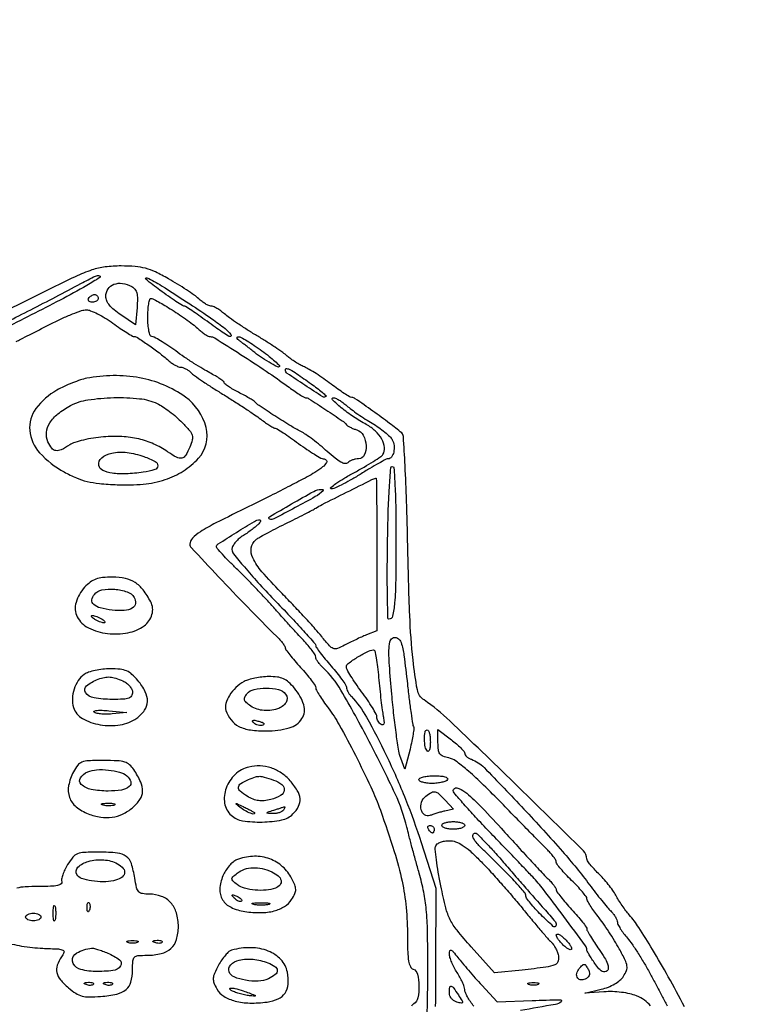
# Model space of a CAD drawing. Extents: x 178 to 2179, y 108 to 1470.
# Drawn here: x 1929 to 2122, y 793 to 1051 of the extents above; entities that cross this region are included whole.
import ezdxf

# ---------------------------------------------------------------- set-up
doc = ezdxf.new("R2010")
doc.units = 0
doc.header["$MEASUREMENT"] = 0
doc.layers.get('0').update_dxf_attribs({"linetype": 'CONTINUOUS'})

msp = doc.modelspace()

# ---------------------------------------------------------------- linework, layer by layer
for points in [[(1928.535639, 966.719255, -0.000005), (1929.696844, 967.312707, -0.000001), (1932.014356, 968.49707, -0.000001), (1934.749764, 969.894988, -0.000001), (1937.619614, 971.361599, -0.011086), (1940.501493, 972.754662, -0.013316), (1943.272963, 973.93122, -0.012037), (1945.642071, 974.798065, -0.081855), (1946.8673, 975, -0.095321), (1947.99345, 974.783339, -0.020884), (1949.801325, 973.971875, -0.021019), (1951.845864, 972.839785, -0.018818), (1953.867115, 971.5, 0.006078), (1955.782462, 970.158957, 0.008863), (1957.504909, 969.028125, 0.005061), (1958.973387, 968.121515, 0.136585), (1959.409922, 968, -0.146757), (1960.313986, 967.728803, -0.006147), (1963.127211, 965.824085, -0.011551), (1966.014303, 963.7166, -0.017779), (1968.40092, 961.75, 0.028052), (1969.248601, 961.080244, 0.028576), (1970.160866, 960.514063, 0.029811), (1971.006964, 960.117066, 0.095062), (1971.617133, 960, -0.085787), (1972.192902, 959.900481, -0.036858), (1972.908573, 959.584317, -0.035079), (1973.639231, 959.12643, -0.038885), (1974.272235, 958.584908, 0.041936), (1975.193434, 957.80651, 0.005503), (1977.30038, 956.344109, 0.006364), (1979.845637, 954.665556, 0.00529), (1982.593663, 952.943808, -0.004306), (1985.46473, 951.152828, -0.003984), (1988.380241, 949.266263, -0.003977), (1990.949016, 947.545426, -0.013286), (1992.594391, 946.3589, 0.010082), (1993.830531, 945.455389, 0.013651), (1994.984933, 944.692927, 0.010595), (1995.967603, 944.110253, 0.129219), (1996.387091, 944, -0.141211), (1996.844129, 943.868296, -0.004574), (1998.47081, 942.825, -0.008464), (2000.374603, 941.532702, -0.005743), (2002.5, 940, 0.008544), (2004.65007, 938.467735, 0.011871), (2006.630355, 937.175, 0.00845), (2008.312835, 936.171719, 0.130942), (2008.9573, 936, -0.206865), (2009.72964, 935.666174, -0.340103), (2009.796645, 934.992834, -0.089506), (2008.779168, 933.867296, -0.022193), (2006.737621, 932.431699, -0.020183), (2004.728534, 931.259596, -0.002632), (2000.338551, 928.960158, -0.003061), (1995.097614, 926.290599, -0.002556), (1989.5, 923.518109, 0.003537), (1980.855114, 919.215168, 0.024929), (1976.776429, 916.886565, 0.055223), (1974.678281, 915.193534, 0.193371), (1974.015313, 913.623237, 0.194887), (1974.35454, 912.742065, 0.000826), (1981.534257, 905.098028, 0.004284), (1989.102351, 897.203761, 0.004379), (1996.75, 889.498303, -0.016048), (1997.611601, 888.588691, -0.020725), (1998.339062, 887.697814, -0.018984), (1998.876269, 886.921534, -0.142807), (1999, 886.49716, 0.159573), (1999.15588, 886.021167, 0.007728), (2000.175, 884.676152, 0.011942), (2001.467472, 883.102963, 0.00827), (2003, 881.384174, -0.010809), (2004.532203, 879.648084, -0.014941), (2005.825, 878.021639, -0.011463), (2006.816127, 876.629785, -0.150079), (2007, 876.030996, 0.127298), (2007.15616, 875.42757, 0.011334), (2007.954688, 874.061997, 0.014209), (2009.005234, 872.459285, 0.010606), (2010.25, 870.751501, -0.036624), (2013.136104, 866.32555, -0.008187), (2017.367941, 858.358145, -0.008848), (2021.414231, 850.070318, -0.023768), (2023.902064, 844, -0.008678), (2027.541119, 833.166833, -0.023845), (2029.606131, 825.374163, -0.029999), (2030.6527, 818.513566, -0.022854), (2031, 810.919394, 0.008264), (2031.066625, 806.888876, 0.035129), (2031.315008, 804.492645, 0.064504), (2031.764751, 803.050734, 0.195748), (2032.5, 802.361626, -0.249551), (2033.62847, 801.062664, -0.052462), (2034.005079, 797.974126, -0.052278), (2033.727677, 794.828188, -0.214114), (2032.649636, 793.29969, 0.163786), (2032.078144, 792.636734, 0.026428)], [(2103.586233, 792.5, 0.006319), (2099.328955, 800.368198, 0.008106), (2095.204543, 807.491891, 0.008251), (2091.574972, 813.313087, 0.035433), (2089.120596, 816.576313, -0.017673), (2088.239348, 817.665276, -0.010148), (2087.251466, 819.035319, -0.01013), (2086.313465, 820.454086, -0.016619), (2085.584751, 821.69589, 0.029633), (2084.786886, 822.977928, 0.01409), (2083.619052, 824.533063, 0.013911), (2082.30308, 826.095092, 0.019178), (2081.031089, 827.416667, -0.014097), (2079.870211, 828.598527, -0.01888), (2078.890383, 829.737347, -0.016279), (2078.156116, 830.723164, -0.153086), (2078, 831.221111, 0.201171), (2077.108841, 833.346404, 0.000867), (2058.941684, 851.13888, 0.003059), (2042.090063, 867.385684, 0.040023), (2035.347461, 872.849383, -0.198727), (2033.593864, 875.540874, -0.019919), (2032.459909, 883.291344, -0.016626), (2031.614677, 894.978736, -0.004715), (2031.076625, 913.202668, 0.002776), (2030.775716, 924.936594, 0.005527), (2030.383212, 934.222255, 0.001848), (2029.947416, 941.860236, 0.204141), (2029.5, 942.755537, 0.015259), (2026.34182, 945.278743, 0.00635), (2021.934938, 948.497816, 0.002183), (2017.340513, 951.735101, 0.134917), (2016.407629, 952.066391, -0.117677), (2015.852533, 952.242548, -0.008086), (2014.444741, 953.120739, -0.011179), (2012.789839, 954.243878, -0.008151), (2011, 955.562432, 0.010331), (2009.09375, 956.953966, 0.009637), (2007.0875, 958.299104, 0.00966), (2005.259551, 959.424966, 0.03204), (2004, 960.062654, -0.024883), (2002.897484, 960.601167, -0.015061), (2001.646875, 961.341047, -0.015074), (2000.446594, 962.15254, -0.025525), (1999.5, 962.911274, 0.027835), (1998.352934, 963.822028, 0.00643), (1996.319736, 965.220632, 0.006621), (1993.932687, 966.772449, 0.00643), (1991.482081, 968.276083, -0.007013), (1989.003191, 969.801053, -0.006713), (1986.531305, 971.416878, -0.00667), (1984.388427, 972.900975, -0.023851), (1983.079071, 973.931422, 0.021908), (1982.080942, 974.723236, 0.024614), (1981.054312, 975.392355, 0.024934), (1980.134147, 975.869695, 0.107582), (1979.535552, 976, -0.106212), (1978.954105, 976.124922, -0.028603), (1978.112516, 976.563546, -0.027623), (1977.191325, 977.184176, -0.025485), (1976.317904, 977.918454, 0.033099), (1975.148925, 978.87123, 0.008491), (1973.136524, 980.250043, 0.00861), (1970.781245, 981.748077, 0.008649), (1968.379342, 983.161777, 0.017784), (1964.987838, 984.923611, 0.045195), (1962.386996, 985.882497, 0.046199), (1959.689902, 986.347026, 0.019302), (1956, 986.493323, 0.031133), (1951.823759, 986.237341, 0.050496), (1948.359692, 985.446797, 0.029073), (1943.992709, 983.6853, 0.004389), (1935.5, 979.579583, 0.002588), (1929.883271, 976.766874, 0.00303), (1924.584375, 974.038433, 0.002675)], [(2035.937283, 788.016234, 0.018438), (2036.255731, 793.728869, 0.004704), (2036.342953, 803, 0.00472), (2036.255581, 812.254293, 0.018325), (2035.937427, 817.977968, 0.026259), (2035.271126, 822.551094, 0.019674), (2034.078236, 827.5, -0.001726), (2033.14063, 830.85621, -0.001572), (2032.196192, 834.325, -0.001572), (2031.371389, 837.431301, -0.005094), (2030.851516, 839.5, 0.049912), (2027.799293, 848.246292, 0.012032), (2020.98489, 862.015398, 0.010716), (2013.592564, 875.385832, 0.07256), (2008.902775, 881.288955, -0.025365), (2008.174459, 882.046846, -0.02879), (2007.55894, 882.844503, -0.02984), (2007.122278, 883.572977, -0.120664), (2007, 884.072288, 0.144333), (2006.833467, 884.637176, 0.015284), (2006.045312, 885.779539, 0.017872), (2004.994696, 887.104987, 0.013441), (2003.75, 888.487846, -0.004001), (2002.188669, 890.157978, -0.001724), (2000.132812, 892.408207, -0.001706), (1997.960647, 894.818748, -0.002257), (1996, 897.029547, 0.006778), (1993.898823, 899.356089, 0.003776), (1991.279688, 902.135876, 0.003765), (1988.58693, 904.908799, 0.00609), (1986.25, 907.222275, -0.005753), (1984.237983, 909.211416, -0.008768), (1982.542187, 910.98822, -0.004135), (1981.151132, 912.523143, -0.184036), (1981, 912.919839, -0.25489), (1981.423864, 913.697282, -0.003387), (1986.213993, 916.738749, -0.005105), (1990.913827, 919.612069, -0.135451), (1992.319556, 920, -0.290887), (1992.504887, 919.882212, -0.206402), (1992.512843, 919.629004, -0.078801), (1992.273316, 919.222954, -0.029454), (1991.821429, 918.737035, -0.022934), (1991.127324, 918.132029, -0.008094), (1990.080357, 917.32804, -0.008015), (1988.899752, 916.480449, -0.009323), (1987.75, 915.713982, 0.041342), (1986.700469, 914.912854, 0.043713), (1985.818268, 913.963629, 0.047937), (1985.215424, 913.014036, 0.123232), (1985.035593, 912.226947, 0.165456), (1985.427699, 911.14791, 0.005845), (1988.281526, 907.677276, 0.01027), (1991.831682, 903.632838, 0.006946), (1996.035593, 899.16378, -0.003187), (2000.238515, 894.762546, -0.005039), (2003.779206, 890.930509, -0.001455), (2006.80214, 887.572359, -0.184555), (2007, 887.05457, 0.155271), (2007.152958, 886.573891, 0.007198), (2008.175, 885.173775, 0.011355), (2009.467459, 883.534548, 0.007854), (2011, 881.73734, -0.010386), (2012.532206, 879.921986, -0.01435), (2013.825, 878.226841, -0.010885), (2014.817954, 876.778796, -0.145848), (2015, 876.167979, 0.088546), (2015.08669, 875.682301, 0.034209), (2015.367705, 875.055817, 0.032544), (2015.772728, 874.402722, 0.034552), (2016.251761, 873.821429, -0.062332), (2020.305112, 868.306619, -0.015692), (2025.441913, 858.39001, -0.016157), (2030.502054, 846.881711, -0.018276), (2034.586756, 835.529498), (2038.40598, 823.558996), (2038.385705, 803.029498, -0.003609), (2038.300156, 792.605193, -0.011648)], [(2094.638237, 792.789212, 0.073073), (2093.081012, 794.262447, 0.057863), (2091.040757, 795.367016, 0.041112), (2089.270994, 795.91143, 0.023205), (2087.056364, 796.291251, 0.022534), (2084.697077, 796.476579, 0.02714), (2082.473737, 796.430029), (2077.5, 796.055295), (2081.767815, 797.09002, 0.033829), (2083.627163, 797.676389, 0.039043), (2085.299419, 798.486593, 0.042919), (2086.662631, 799.449553, 0.072619), (2087.588077, 800.494078, 0.051709), (2088.371898, 802.011813, 0.13205), (2088.507666, 803.23205, 0.077594), (2088.032144, 804.733837, 0.010398), (2086.488739, 807.681705, 0.011512), (2085.26115, 809.795525, 0.007606), (2083.758614, 812.168963, 0.007656), (2082.226759, 814.432754, 0.014697), (2080.918477, 816.191362, -0.011333), (2079.800722, 817.672947, -0.015079), (2078.857303, 819.071326, -0.012327), (2078.14363, 820.265422, -0.129225), (2078, 820.811881, 0.163006), (2077.818327, 821.354333, 0.011852), (2076.825261, 822.607696, 0.015584), (2075.532829, 824.066763, 0.011127), (2074.000888, 825.62052, -0.010597), (2072.468822, 827.171111, -0.01496), (2071.176254, 828.620468, -0.011052), (2070.177836, 829.864621, -0.164755), (2070.000888, 830.385329, 0.134761), (2069.870127, 830.859812, 0.021712), (2069.339323, 831.669571, 0.022644), (2068.611551, 832.590193, 0.018169), (2067.75, 833.513988, -0.002589), (2066.349509, 834.924862, -0.000274), (2063.10056, 838.23559, -0.000338), (2059.235766, 842.183525, -0.000271), (2055.081695, 846.43732, 0.00728), (2050.342654, 851.155957, 0.016225), (2046.572051, 854.572897, 0.018327), (2043.619798, 856.898103, 0.108698), (2041.831695, 857.683661, -0.04258), (2040.30246, 858.127548, -0.147619), (2039.497967, 858.752866, -0.126903), (2039.106348, 859.779305, -0.028015), (2039, 861.675891), (2039, 865.101783), (2042.5, 862.432202, -0.015323), (2043.840571, 861.343142, -0.021034), (2044.971875, 860.278707, -0.018372), (2045.819075, 859.345339, -0.176887), (2046, 858.849926, 0.154417), (2046.124951, 858.454983, 0.059136), (2046.514062, 858.02102, 0.051258), (2047.080416, 857.617314, 0.043172), (2047.75, 857.309777, -0.114109), (2051.086884, 855.163864, -0.004237), (2061.494821, 844.291703, -0.008502), (2071.627197, 833.152672, -0.019974), (2078.706977, 824.418522, 0.005094), (2080.28751, 822.345492, 0.005194), (2081.899862, 820.318617, 0.005053), (2083.336564, 818.586626, 0.021427), (2084.25, 817.597093, -0.030569), (2084.919815, 816.844335, -0.031409), (2085.486296, 816.022048, -0.033087), (2085.882653, 815.249999, -0.10213), (2086.001221, 814.678571, 0.118694), (2086.154766, 814.043763, 0.020747), (2086.765432, 812.964955, 0.021494), (2087.60609, 811.734992, 0.017826), (2088.601074, 810.5, -0.027195), (2089.834422, 808.909056, -0.009245), (2091.454235, 806.471875, -0.009162), (2093.147584, 803.708566, -0.010421), (2094.664824, 801, 0.000434), (2096.131347, 798.254791, 0.000378), (2097.672433, 795.38125, 0.00038), (2099.07094, 792.783027, 0.001121)], [(1927.402863, 808.934572, 0.015459), (1929.947322, 808.419093, 0.015193), (1932.76691, 808.02582, 0.017826), (1935.458708, 807.830178, -0.004384), (1939.583471, 807.641658, -0.093418), (1940.76649, 807.351231, -0.388108), (1941.020636, 806.755672, -0.068588), (1940.41485, 805.57497, 0.069003), (1939.29588, 803.389604, 0.139134), (1939.182803, 801.473397, 0.119749), (1940.105979, 799.590787, 0.044282), (1942.203803, 797.481964, 0.031159), (1944.150503, 796.040992, 0.078429), (1945.758168, 795.326189, 0.067511), (1947.649232, 795.084691, 0.018737), (1950.643184, 795.220316, 0.032743), (1954.881037, 795.853014, 0.119739), (1957.306937, 797.030873, 0.154429), (1958.57962, 798.999028, 0.066993), (1959, 802.122445, -0.017295), (1959.085049, 804.580475, -0.177622), (1959.493549, 805.493378, -0.183044), (1960.389519, 805.911237, -0.018579), (1962.777494, 806, 0.058108), (1966.525684, 806.437073, 0.12781), (1969.057597, 807.775918, 0.137082), (1970.50991, 810.104396, 0.071424), (1971, 813.517749, 0.070583), (1970.494427, 817.081291, 0.112004), (1969.0098, 819.767236, 0.120733), (1966.606594, 821.420091, 0.09079), (1963.439247, 822, -0.036531), (1961.569964, 822.136755, -0.172211), (1960.633923, 822.632586, -0.129428), (1960.074055, 823.694575, -0.017295), (1959.583948, 826.200386, 0.036813), (1958.681945, 830.015636, 0.158728), (1957.343879, 831.88762, 0.135502), (1955.030787, 832.77422, 0.02417), (1950.362857, 833, 0.010258), (1946.376635, 832.91821, 0.082425), (1944.587068, 832.545171, 0.126795), (1943.355669, 831.661907, 0.036894), (1941.983323, 829.75, 0.02547), (1941.257169, 828.414065, 0.030476), (1940.718043, 827.0875, 0.031726), (1940.410696, 825.939795, 0.140485), (1940.466637, 825.25, -0.343719), (1940.286444, 824.671734, -0.100999), (1939.373155, 824.279912, -0.041633), (1937.549662, 824.058666, -0.009381), (1934.423161, 824, 0.012871), (1930.855356, 823.908139, 0.051), (1928.690343, 823.573408, 0.076074)], [(2048.381517, 792.677275, -0.022729), (2047.494376, 793.868055, -0.024135), (2046.737868, 795.111449, -0.024657), (2046.194988, 796.2381, -0.093108), (2046.029374, 797, 0.078247), (2045.885141, 797.7727, 0.02074), (2045.415692, 798.940625, 0.020518), (2044.76362, 800.241374, 0.019811), (2044, 801.5, -0.025495), (2043.239058, 802.78696, -0.023891), (2042.594872, 804.172427, -0.024629), (2042.143368, 805.456141, -0.071486), (2042.006589, 806.384859, -0.06638), (2042.11237, 807.199867, -0.462325), (2042.430433, 807.350792, -0.114353), (2043.003431, 806.914493, -0.008692), (2044.227587, 805.384859, 0.009988), (2045.359037, 803.978552, 0.003861), (2046.98103, 802.07309, 0.003821), (2048.771441, 800.034095, 0.004713), (2050.472909, 798.16183), (2054.490644, 793.823661), (2063.677869, 794.16183, -0.004209), (2071.060603, 794.37136, -0.704525), (2071.262533, 793.840113, -0.133218), (2069.744913, 793.122593, -0.002272), (2060.595554, 791.531075)]]:
    msp.add_lwpolyline(points, format="xyb")
for points in [[(1947, 981.367227, -0.012432), (1940.01963, 977.549284, -0.001616), (1924.905281, 969.825893, -0.000267), (1908.049779, 961.29268, -0.117564), (1906.822215, 961, -0.112676), (1905.126505, 961.387046, -0.004513), (1899.417115, 964.200396, -0.002338), (1893.50525, 967.214878, -0.50796), (1893.421159, 967.754492, -0.282856), (1893.805695, 967.846188, -0.010119), (1895.298734, 967.322308, -0.015966), (1897.098985, 966.583091, -0.010187), (1899.144807, 965.61513, 0.014892), (1901.313128, 964.614069, 0.015952), (1903.488578, 963.768194, 0.015684), (1905.396751, 963.162059, 0.069162), (1906.562748, 963, 0.111353), (1908.846583, 963.51501, 0.0021), (1919.933176, 968.840199, 0.00527), (1932.328562, 975.020513, 0.004304), (1945.461442, 981.885583, -0.007108), (1949.276293, 983.8526, -0.199281), (1950.368279, 983.927456, -0.63303), (1950.426587, 983.431903, -0.008463)], [(1974.020451, 976.535302, -0.005198), (1979.777749, 972.664875, -0.020122), (1983.221559, 970.087388, -0.048616), (1984.774795, 968.551146, -0.635529), (1984.516317, 968, -0.1441), (1984.115661, 968.117918, -0.003573), (1982.500816, 969.175, -0.007424), (1980.618523, 970.467163, -0.004954), (1978.5, 972, 0.0051), (1976.380209, 973.532812, 0.007619), (1974.493944, 974.825, 0.003753), (1972.877056, 975.879441, 0.143568), (1972.465843, 976, -0.143043), (1972.05208, 976.120844, -0.003464), (1970.361795, 977.216812, -0.007278), (1968.392044, 978.554946, -0.004851), (1966.173143, 980.142337, -0.018292), (1962.493095, 983.041534, -0.872037), (1962.727436, 983.409279, -0.032799), (1966.581902, 981.321425, -0.004868)], [(1958.830176, 981.090887, -0.11034), (1959.629326, 980.402343, -0.100124), (1960.094234, 979.415424, -0.062084), (1960.267378, 977.937795, -0.018003), (1960.167703, 975.640712), (1959.806538, 971.09965), (1955.903269, 973.682711, -0.026322), (1954.168144, 974.967149, -0.051285), (1952.960043, 976.192162, -0.06658), (1952.243217, 977.379908, -0.10287), (1952, 978.549553, -0.14782), (1952.581372, 980.473073, -0.158191), (1954.118339, 981.690705, -0.128338), (1956.359225, 981.917632, -0.08446)], [(1950, 978, -0.153634), (1949.879982, 977.618621, -0.097988), (1949.542039, 977.29375, -0.080552), (1949.037096, 977.074545, -0.062283), (1948.440983, 977, -0.066118), (1947.889346, 977.073267, -0.138808), (1947.521475, 977.29375, -0.191142), (1947.392057, 977.620352, -0.139169), (1947.5, 978, -0.06081), (1947.806203, 978.382515, -0.051032), (1948.2129, 978.70625, -0.053229), (1948.653442, 978.926698, -0.089642), (1949.059017, 979, -0.105429), (1949.418051, 978.923444, -0.099231), (1949.723586, 978.70625, -0.096318), (1949.928382, 978.381732, -0.092995)], [(1969.361138, 974.985927, -0.008308), (1971.337061, 973.686305, -0.007437), (1973.343902, 972.273872, -0.007479), (1975.108211, 970.951726, -0.022994), (1976.24548, 969.985927, 0.019741), (1977.129029, 969.225649, 0.023528), (1978.021084, 968.583366, 0.023224), (1978.811147, 968.119882, 0.121619), (1979.296717, 968, -0.141287), (1980.546077, 967.639773, -0.001935), (1987.315595, 963.345468, -0.006109), (1994.034976, 958.929795, -0.010033), (1999.597861, 955.01132, 0.006525), (2001.211644, 953.857557, 0.009452), (2002.668816, 952.884575, 0.005628), (2003.910144, 952.108795, 0.137689), (2004.297729, 952, -0.144481), (2005.198701, 951.734103, -0.002355), (2009.654499, 948.823325, -0.003603), (2013.936572, 945.952663, -0.082622), (2015, 944.936544, 0.095782), (2015.332925, 944.634659, 0.020907), (2016.014063, 944.259226, 0.02105), (2016.851969, 943.885189, 0.018817), (2017.75, 943.567394, -0.201368), (2019.437315, 942.146425, -0.103887), (2020.176779, 939.436919, -0.123601), (2019.710444, 936.966319, -0.29251), (2018.2, 936, 0.049639), (2017.43488, 935.923852, 0.037939), (2016.624672, 935.695922, 0.03892), (2015.891637, 935.361618, 0.070044), (2015.364842, 934.964842, -0.247731), (2014.639353, 934.740649, -0.078254), (2013.536144, 935.133575, -0.045538), (2012.029167, 936.141185, -0.015044), (2010.008769, 937.879391, 0.01181), (2008.164181, 939.487215, 0.010876), (2006.195157, 941.052178, 0.010942), (2004.379572, 942.370184, 0.035003), (2003.093927, 943.133974, -0.021127), (2000.431919, 944.61717, -0.00556), (1996.30228, 947.216035, -0.003302), (1992.146056, 949.935645, -0.065394), (1991, 950.934001, 0.074109), (1990.630657, 951.244643, 0.006066), (1989.545312, 951.894057, 0.008034), (1988.222722, 952.635609, 0.006097), (1986.75, 953.407471, -0.012177), (1985.313059, 954.182991, -0.018229), (1984.101562, 954.935315, -0.013447), (1983.16226, 955.604552, -0.235422), (1983, 955.930067, 0.233319), (1982.838482, 956.257356, 0.013214), (1981.898438, 956.93916, 0.018014), (1980.686935, 957.707257, 0.012047), (1979.25, 958.501485, -0.015588), (1977.448892, 959.513715, -0.006428), (1975.071918, 960.99088, -0.006352), (1972.56093, 962.641747, -0.00812), (1970.2927, 964.228889, 0.008824), (1968.222081, 965.673416, 0.012147), (1966.308751, 966.892236, 0.008877), (1964.683748, 967.833787, 0.127533), (1964.0427, 968, -0.31575), (1963.631409, 968.288492, -0.035473), (1963.302135, 969.448811, -0.032373), (1963.073986, 971.057665, -0.019039), (1963, 973, -0.015119), (1963.057972, 974.916796, -0.024757), (1963.236239, 976.53125, -0.021972), (1963.48847, 977.754073, -0.343487), (1963.804219, 978, -0.118114), (1964.316103, 977.877368, -0.006678), (1965.768305, 977.114616, -0.009941), (1967.481944, 976.140561, -0.007106)], [(1992.900024, 964.283774, -0.008837), (1994.787603, 962.828605, -0.014959), (1996.30873, 961.53604, -0.008795), (1997.47931, 960.441483, -0.418896), (1997.481649, 960.148316, -0.329852), (1996.92858, 960.065763, -0.009705), (1994.747307, 961.281493, -0.018376), (1992.46956, 962.724238, -0.024676), (1990.52599, 964.203936, 0.009405), (1989.996831, 964.632938, 0.003214), (1989.213885, 965.235595, 0.003194), (1988.340945, 965.889879, 0.003683), (1987.5, 966.502303, -0.027458), (1986.809641, 967.057126, -0.084986), (1986.439878, 967.524471, -0.263831), (1986.444608, 967.817897, -0.258611), (1986.699583, 967.968197, -0.129503), (1987.413782, 967.800168, -0.01188), (1989.015791, 966.899016, -0.014721), (1990.897157, 965.70477, -0.011011)], [(2005.748339, 955.663991, -0.008851), (2007.352234, 954.488046, -0.015037), (2008.645375, 953.441431, -0.008924), (2009.640076, 952.554224, -0.425745), (2009.644836, 952.311502, -0.351172), (2008.841412, 952.222799, -0.004254), (2004.139464, 955.263091, -0.00497), (1999.537882, 958.360338, -0.239692), (1999.022179, 959.309017, -0.453172), (1999.363341, 959.625079, -0.098534), (2000.235451, 959.355129, -0.026374), (2002.007911, 958.270003, -0.003215)], [(1946.983885, 957.080436, 0.031831), (1945.329972, 956.64524, 0.014481), (1943.228126, 955.878244, 0.014272), (1941.051632, 954.938983, 0.019024), (1939.135849, 953.956195, 0.105926), (1933.684204, 949.14477, 0.183872), (1932.077888, 943.406671, 0.164381), (1934.660244, 937.570491, 0.082561), (1941.083562, 932.547936, 0.02417), (1944.276972, 931.003203, 0.041654), (1947.079302, 930.077796, 0.035083), (1950.310698, 929.537878, 0.012363), (1955, 929.205817, 0.034751), (1961.817482, 929.366077, 0.05552), (1967.516892, 930.544577, 0.063189), (1972.269357, 932.787972, 0.065384), (1976.25, 936.126074, 0.254009), (1978.272037, 944.217287, 0.175986), (1972.824373, 952.162856, 0.111873), (1960.851361, 957.204665, 0.092613)], [(1965.44013, 950.461386, -0.03455), (1966.91778, 949.630697, -0.016482), (1968.700168, 948.37385, -0.016252), (1970.48358, 946.932752, -0.022225), (1971.984989, 945.515487, -0.014675), (1973.929733, 943.387476, -0.101756), (1974.613362, 942.160327, -0.139334), (1974.648251, 940.93943, -0.036111), (1974.022409, 939.054101, -0.038819), (1972.933291, 936.911608, -0.208532), (1971.88632, 936.177167, -0.177711), (1970.52391, 936.384738, -0.02715), (1968.15437, 937.861194, 0.049485), (1964.582414, 939.871547, 0.046732), (1960.616578, 941.187297, 0.043549), (1956.218177, 941.806698, 0.033252), (1951.355578, 941.74047, 0.019742), (1948.741757, 941.426419, 0.019352), (1946.143189, 940.905738, 0.019657), (1943.903825, 940.272062, 0.066339), (1942.535432, 939.615173, -0.030717), (1940.322781, 938.35233, -0.152215), (1938.923587, 938.133558, -0.195535), (1937.849363, 938.767602, -0.056025), (1936.836711, 940.459036, -0.135158), (1936.446692, 942.893787, -0.112667), (1937.309028, 945.377011, -0.085339), (1939.449278, 947.773928, -0.046502), (1942.761147, 949.937633, -0.084649), (1947.316417, 951.431405, -0.031232), (1954.074519, 952.010866, -0.031209), (1960.846363, 951.74455, -0.085548)], [(2015.09699, 949.904426, 0.020111), (2016.315046, 948.925566, 0.008135), (2018.04926, 947.686284, 0.008034), (2019.960868, 946.411538, 0.01011), (2021.772831, 945.296025, -0.019487), (2023.47994, 944.200401, -0.020168), (2025.076508, 942.986963, -0.020362), (2026.368404, 941.82864, -0.077088), (2027.019245, 940.96404, -0.095567), (2027.489846, 939.447238, -0.080749), (2027.404309, 937.766948, -0.098683), (2026.841047, 936.466509, -0.246129), (2025.950765, 936, 0.123117), (2025.396713, 935.861474, 0.004335), (2023.4432, 934.797629, 0.007812), (2021.149241, 933.475144, 0.005361), (2018.587289, 931.906821, -0.010574), (2016.00806, 930.364652, -0.015283), (2013.661004, 929.121258, -0.010888), (2011.686226, 928.203993, -0.185798), (2010.984239, 928.17192, -0.590659), (2010.922665, 928.506493, -0.019098), (2012.287864, 929.539078, -0.018804), (2014.312348, 930.841759, -0.009734), (2016.931448, 932.322962, 0.006807), (2019.666313, 933.848579, 0.009438), (2022.072126, 935.29505, 0.006432), (2024.036356, 936.562584, 0.108242), (2024.570888, 937.114699, 0.170593), (2024.971805, 938.944969, 0.095852), (2024.262006, 941.135082, 0.078712), (2022.589551, 943.28277, 0.065548), (2020.234, 944.968529, -0.02556), (2016.90599, 946.969566, -0.022623), (2013.656044, 949.377698, -0.025135), (2011.368427, 951.438146, -0.667243), (2011.59699, 951.995033, -0.112254), (2012.170732, 951.867309, -0.023962), (2013.077624, 951.382966, -0.023916), (2014.096525, 950.706252, -0.020772)], [(1961.939631, 936.605028, -0.03071), (1964.938469, 935.308316, -0.292763), (1965.613634, 934.160372, -0.322499), (1964.836637, 933.163103, -0.034045), (1961.783415, 932.49023, -0.025243), (1957.256442, 932.043446, -0.049757), (1953.650303, 932.229443, -0.070884), (1951.183368, 932.972319, -0.241947), (1950.183948, 934.254761, -0.275622), (1950.913079, 936.248121, -0.121827), (1953.547175, 937.487509, -0.079343), (1957.562314, 937.644061, -0.056897)], [(2028, 915.581787, -0.003161), (2027.92831, 904.240916, -0.018299), (2027.633575, 898.259539, -0.030022), (2027.125159, 894.798504, -0.354669), (2026.143011, 893.998968, -0.40834), (2025.884721, 894.251308, -0.001014), (2025.774117, 899.873542, -0.005025), (2025.725102, 906.329664, -0.003012), (2025.790151, 913.998968, -0.003917), (2025.971529, 922.11668, -0.008061), (2026.265632, 928.465004, -0.002942), (2026.617414, 933.607515, -0.392648), (2027.040151, 934, -0.394852), (2027.460633, 933.606611, -0.003621), (2027.736971, 928.952834, -0.008858), (2027.937268, 923.124175, -0.004159)], [(2023, 910.978561), (2023, 890.957122), (2020.25, 889.86585, 0.00943), (2018.984896, 889.335995, 0.005042), (2017.441184, 888.636272, 0.005018), (2015.879287, 887.890071, 0.007807), (2014.549774, 887.212477, -0.029994), (2012.647522, 886.346991, -0.183128), (2011.586717, 886.341925, -0.124045), (2010.570645, 887.043486, -0.010944), (2008.549774, 889.453565, 0.013754), (2006.8746, 891.428718, 0.003743), (2004.119309, 894.456012, 0.003783), (2000.940765, 897.844458, 0.003926), (1997.75, 901.142523, -0.01585), (1992.865017, 906.438857, -0.067217), (1990.510305, 910.040071, -0.143771), (1990.086715, 912.67709, -0.192081), (1991.25, 914.777158, -0.042813), (1992.071155, 915.338736, -0.004862), (1994.042187, 916.42715, -0.005854), (1996.419551, 917.674227, -0.00473), (1999, 918.958937, 0.002716), (2001.598658, 920.239677, 0.003252), (2004.03125, 921.474877, 0.002799), (2006.06816, 922.540362, 0.0214), (2007, 923.086768, -0.026715), (2008.657454, 924.035139, -0.001005), (2015.054272, 927.238669, -0.000576), (2021.715802, 930.548465, -0.051272), (2022.75, 930.934814, -0.486975), (2022.852595, 930.856613, -0.00016), (2022.926563, 925.099554, -0.001961), (2022.982043, 918.651352, -0.00117)], [(2008.916667, 927.602348, -0.062384), (2006.87534, 926.090578, -0.006443), (2001.610942, 923.214938, -0.002955), (1995.97513, 920.272567, -0.201929), (1994.924649, 920.191784, -0.640715), (1994.859836, 920.781823, -0.004289), (2000.661881, 924.19682, -0.005968), (2006.468196, 927.455841, -0.119429), (2008.416667, 927.977933, -0.040601), (2008.741248, 927.959383, -0.12718), (2008.941667, 927.876708, -0.275415), (2008.993461, 927.75036, -0.166586)], [(1946.452251, 902.353977, 0.114894), (1944.196483, 898.401597, 0.189609), (1944.518307, 894.621402, 0.165495), (1947.441811, 891.711418, 0.085916), (1952.442848, 890.253552, 0.073937), (1957.782363, 890.442457, 0.113114), (1962.016543, 892.273905, 0.16333), (1964.091694, 895.221065, 0.197195), (1963.757258, 898.564029, 0.04073), (1961.757077, 901.681028, 0.086731), (1959.660156, 903.618254, 0.092403), (1957.121594, 904.657356, 0.051104), (1953.777937, 905, 0.022371), (1951.150452, 904.882382, 0.064375), (1949.37257, 904.488466, 0.076816), (1947.934697, 903.703054, 0.042554)], [(1959.398155, 899.721533, -0.173003), (1959.744766, 898.111567, -0.232893), (1958.929946, 896.889833, -0.119757), (1956.81805, 896.26743, -0.041783), (1953.628916, 896.380045, -0.031189), (1950.528909, 896.947913, -0.121911), (1948.820219, 897.850892, -0.247561), (1948.372485, 899.052593, -0.141945), (1949.005914, 900.507126, -0.177005), (1950.99093, 901.664032, -0.063274), (1954.31515, 901.833481, -0.063204), (1957.583502, 901.165201, -0.173767)], [(1951, 894, -0.027796), (1951.514186, 893.625641, -0.102785), (1951.765625, 893.315379, -0.335455), (1951.732273, 893.122372, -0.190341), (1951.5, 893.030626, -0.067616), (1951.012663, 893.096832, -0.024967), (1950.353125, 893.315379, -0.024204), (1949.647707, 893.628962, -0.026766), (1949, 894, -0.027796), (1948.485814, 894.374359, -0.102785), (1948.234375, 894.684621, -0.335455), (1948.267727, 894.877628, -0.190341), (1948.5, 894.969374, -0.067616), (1948.987337, 894.903168, -0.024967), (1949.646875, 894.684621, -0.024204), (1950.352293, 894.371038, -0.026766)], [(2030.99921, 877.007181, 0.003113), (2031.470396, 872.957207, 0.004682), (2031.936323, 869.432087, 0.001987), (2032.374098, 866.428875, 0.101559), (2032.57663, 865.87601, -0.167529), (2032.688841, 865.377958, -0.010399), (2032.488037, 863.855911, -0.014474), (2032.152122, 862.019463, -0.01017), (2031.672687, 859.973702), (2030.339797, 854.765444), (2029.235358, 857.632722, -0.051572), (2028.740262, 859.459824, -0.005774), (2028.095705, 863.724061, -0.006966), (2027.456222, 868.832276, -0.005598), (2026.906602, 874.342804, -0.003306), (2026.282436, 881.974589, -0.021644), (2026.160631, 885.814525, -0.043423), (2026.379315, 888.030573, -0.21107), (2027.076772, 889.047448, -0.27898), (2028.375776, 889.059723, -0.182276), (2029.340256, 887.856065, -0.046073), (2030.086955, 884.561084, -0.005294)], [(2023.450935, 878.75, 0.003598), (2023.741986, 875.763469, 0.003611), (2024.075651, 872.785125, 0.003528), (2024.403731, 870.191851, 0.014407), (2024.65936, 868.624895, -0.018881), (2024.855592, 867.350395, -0.090748), (2024.807365, 866.620618, -0.284589), (2024.538341, 866.360124, -0.194485), (2024.106933, 866.433912, -0.072167), (2023.68344, 866.788923, -0.052935), (2023.325162, 867.287309, -0.053267), (2023.081792, 867.845604, -0.076309), (2023, 868.378411, 0.125398), (2022.808272, 869.130869, 0.011108), (2021.825, 870.843408, 0.013966), (2020.532018, 872.854671, 0.010431), (2019, 875, -0.009433), (2017.467849, 877.136482, -0.01289), (2016.175, 879.120634, -0.0097), (2015.18137, 880.807536, -0.128935), (2015, 881.499179, -0.240944), (2015.46258, 882.403385, -0.017394), (2017.869644, 884.015969, -0.023353), (2020.420704, 885.438849, -0.091198), (2022.148509, 885.936046, -0.381993), (2022.428463, 885.731293, -0.007562), (2022.798606, 883.851526, -0.013941), (2023.153564, 881.52523, -0.008396)], [(1946.33677, 879.523329, 0.094858), (1944.785146, 877.9252, 0.066781), (1943.696921, 875.661558, 0.066261), (1943.237356, 873.170433, 0.089597), (1943.530472, 870.90399, 0.188343), (1945.865399, 868.014564, 0.087538), (1950.477508, 866.361349, 0.080656), (1955.778542, 866.31582, 0.117131), (1960.09563, 868.068094, 0.086151), (1962.144087, 870.138193, 0.145072), (1962.907132, 872.439725, 0.126166), (1962.332713, 875.020507, 0.057437), (1960.411106, 877.923275, 0.03353), (1958.834997, 879.559978, 0.08451), (1957.445436, 880.447905, 0.07635), (1955.755118, 880.875156, 0.023798), (1953.133613, 881, 0.027852), (1951.183898, 880.891308, 0.025644), (1949.202992, 880.566228, 0.026537), (1947.468209, 880.09172, 0.072868)], [(1956.452947, 877.839485, -0.055026), (1957.427071, 877.258914, -0.054921), (1958.251803, 876.479523, -0.060174), (1958.813731, 875.62876, -0.116401), (1959, 874.839485, -0.140619), (1958.730435, 873.899947, -0.172273), (1958.019149, 873.335517, -0.071757), (1956.576698, 873.063604, -0.010763), (1953.622445, 873, -0.041763), (1948.911684, 873.394162, -0.203523), (1946.704243, 874.804451, -0.39314), (1946.969156, 876.575961, -0.079826), (1950, 878.28678, -0.038242), (1951.673827, 878.764698, -0.067824), (1953.103014, 878.859499, -0.062209), (1954.58747, 878.568672, -0.027458)], [(1988.241384, 877.67477, 0.06201), (1986.08396, 876.099061, 0.063063), (1984.392709, 874.05056, 0.071134), (1983.436983, 871.922847, 0.147934), (1983.461473, 870.121387, 0.090927), (1984.788778, 867.625062, 0.108075), (1986.85084, 865.938924, 0.083901), (1989.858704, 864.999531, 0.036197), (1994.062962, 864.734554, 0.063322), (2000.050479, 865.553266, 0.183862), (2003.380015, 867.960697, 0.22889), (2003.853143, 871.54958, 0.095427), (2001.411106, 875.923275, 0.032778), (1999.882222, 877.515719, 0.079393), (1998.523748, 878.409196, 0.077709), (1996.936371, 878.845467, 0.030416), (1994.661106, 878.964565, 0.025751), (1992.902324, 878.8589, 0.021697), (1991.058857, 878.57107, 0.022253), (1989.39744, 878.159611, 0.054976)], [(1999.089808, 874.391787, -0.329216), (1999.213468, 872.210959, -0.175668), (1996.938222, 870.504283, -0.103238), (1992.974129, 870.146412, -0.133842), (1989.601615, 871.500548, -0.032443), (1988.652279, 872.321134, -0.147249), (1988.305156, 872.955402, -0.176104), (1988.397459, 873.609092, -0.050998), (1988.97406, 874.468744, -0.164119), (1990.853703, 875.628246, -0.058818), (1994.023824, 875.978032, -0.058771), (1997.196746, 875.579293, -0.160264)], [(1953.618221, 869.202939, -0.021087), (1952.071785, 869.13324, -0.026273), (1950.635332, 869.204634, -0.02614), (1949.466596, 869.386607, -0.145685), (1948.914713, 869.685287, -0.54846), (1948.975456, 869.959597, -0.065681), (1949.716022, 870.123944, -0.032788), (1951.046151, 870.152752, -0.014575), (1952.796492, 870.024669), (1957.5, 869.542321)], [(1993.13671, 866.212237, -0.085105), (1992.556574, 866.1234, -0.059552), (1991.899953, 866.2138, -0.058506), (1991.270088, 866.460029, -0.0741), (1990.76845, 866.83155, -0.069225), (1990.436586, 867.27067, -0.470166), (1990.522275, 867.491559, -0.131195), (1990.995419, 867.520386, -0.013933), (1992.080159, 867.268787, -0.02593), (1992.940026, 866.995597, -0.106885), (1993.396366, 866.701526, -0.353106), (1993.424773, 866.435848, -0.170804)], [(2037, 861.833333, -0.022349), (2036.94789, 860.668113, -0.052923), (2036.779687, 859.817084, -0.125401), (2036.53253, 859.414302, -0.40991), (2036.25, 859.416314, -0.15384), (2035.659746, 860.549129, -0.041709), (2035.472391, 862.586742, -0.041091), (2035.613545, 864.495526, -0.36924), (2036.203534, 865, -0.29508), (2036.511814, 864.800713, -0.044189), (2036.766038, 864.069792, -0.03788), (2036.942339, 863.046907, -0.023743)], [(1943.52568, 854.04966, 0.071177), (1942.259397, 850.413759, 0.133559), (1942.48329, 847.33213, 0.138799), (1944.220601, 844.866999, 0.0796), (1947.396595, 843.039315, 0.051435), (1950.657777, 842.169877, 0.074047), (1953.640182, 842.140237, 0.077591), (1956.398211, 842.97156, 0.063052), (1958.99436, 844.648708, 0.068139), (1960.928622, 846.787513, 0.142062), (1961.622677, 848.903706, 0.116332), (1961.133907, 851.353371, 0.037887), (1959.339796, 854.604158, 0.067336), (1958.224554, 855.88989, 0.107507), (1956.958552, 856.5941, 0.062393), (1955.048592, 856.919617, 0.011047), (1951.41067, 857, 0.009679), (1947.490668, 856.924108, 0.080002), (1945.749229, 856.574037, 0.13704), (1944.623417, 855.752453, 0.04772)], [(1957.529789, 852.975277, -0.151385), (1958.516364, 851.461473, -0.301128), (1958.10099, 850.155267, -0.132659), (1956.06838, 849.261789, -0.03761), (1952.593011, 849, -0.04615), (1948.170592, 849.40906, -0.143297), (1945.525995, 850.749516, -0.366288), (1945.332513, 852.427599, -0.146916), (1947.25, 854.015403, -0.084165), (1949.59377, 854.568983, -0.041235), (1952.670471, 854.512317, -0.041152), (1955.623142, 853.965571, -0.107251)], [(1989.5, 855.293593, 0.128355), (1985.876752, 853.327754, 0.116608), (1983.518276, 849.776174, 0.128106), (1983.123565, 845.81051, 0.171557), (1984.828741, 842.654988, 0.146861), (1987.832746, 841.226327, 0.043432), (1992.970354, 840.889445, 0.043395), (1998.083905, 841.444213, 0.148731), (2001, 843, 0.076562), (2002.4737, 845.010334, 0.14234), (2002.866047, 846.976452, 0.116501), (2002.160487, 849.121566, 0.042299), (2000.25, 851.718475, 0.065174), (1997.973626, 853.722324, 0.06775), (1995.286746, 855.041363, 0.069004), (1992.390356, 855.57822, 0.071945)], [(1995.901834, 851.884376, -0.078176), (1998.140658, 850.686001, -0.270534), (1998.748795, 849.226833, -0.235565), (1997.788531, 847.811814, -0.06467), (1995.215589, 846.776059, -0.036631), (1993.486468, 846.460841, -0.061749), (1992.014386, 846.484767, -0.061809), (1990.593698, 846.86735, -0.036779), (1989.0215, 847.646371, -0.041701), (1987.186692, 848.947735, -0.241077), (1986.740829, 850.009994, -0.240797), (1987.341693, 850.993723, -0.041618), (1989.352327, 852.006691, -0.016398), (1991.232907, 852.694664, -0.084346), (1992.326343, 852.859496, -0.070042), (1993.501308, 852.671653, -0.009261)], [(2041.5, 852, -0.159713), (2041.04134, 851.613307, -0.035556), (2040.052725, 851.29375, -0.033489), (2038.803639, 851.073414, -0.026918), (2037.440983, 851, -0.027497), (2036.122516, 851.072564, -0.043243), (2035.010789, 851.29375, -0.053437), (2034.229636, 851.614478, -0.275259), (2034, 852, -0.297764), (2034.253084, 852.387294, -0.042932), (2035.192336, 852.70625, -0.03716), (2036.503431, 852.927625, -0.02325), (2038.059017, 853, -0.019531), (2039.688628, 852.936318, -0.051222), (2040.83874, 852.726474, -0.106919), (2041.437431, 852.402624, -0.369423)], [(2040.880617, 846.627078), (2043.109861, 844.254156), (2040.804931, 843.755674, 0.01159), (2039.804119, 843.514821, 0.008413), (2038.701616, 843.202357, 0.008506), (2037.664603, 842.870166, 0.018356), (2036.881422, 842.572038, -0.263588), (2035.486681, 842.733168, -0.184508), (2034.605867, 844.091113, -0.130722), (2034.705156, 846.09673, -0.154092), (2035.797911, 847.642987, -0.03069), (2037.319441, 848.658306, -0.183095), (2038.244153, 848.81219, -0.140128), (2039.175029, 848.33262, -0.015613)], [(2055.561604, 839.25, 0.001329), (2059.458384, 834.966041, 0.001629), (2063.122911, 830.984987, 0.001354), (2066.223412, 827.656748, 0.011703), (2067.643968, 826.209531, -0.016006), (2068.546186, 825.274423, -0.020767), (2069.307916, 824.358902, -0.018964), (2069.870988, 823.560956, -0.145153), (2070, 823.125921, 0.15893), (2070.158549, 822.63972, 0.008049), (2071.175, 821.293011, 0.012219), (2072.467501, 819.717629, 0.008492), (2074, 818, -0.008612), (2075.532484, 816.281564, -0.012365), (2076.825, 814.70369, -0.008223), (2077.840004, 813.354951, -0.15848), (2078, 812.862847, 0.128136), (2078.131613, 812.357714, 0.007415), (2078.938708, 810.963002, 0.01088), (2079.971421, 809.320129, 0.00776), (2081.195601, 807.524837, -0.015076), (2082.62906, 805.355106, -0.047961), (2083.396408, 803.79785, -0.082898), (2083.619397, 802.678103, -0.207022), (2083.318556, 801.918556, -0.176942), (2082.697844, 801.630015, -0.157104), (2082.001116, 801.790784, -0.080773), (2081.170054, 802.49026, -0.022801), (2080.122955, 803.827326, -0.009492), (2079.309815, 805.016419, -0.012842), (2078.623618, 806.122869, -0.009842), (2078.098131, 807.062847, -0.123136), (2078, 807.455272, 0.16037), (2077.67838, 808.432228, 0.000943), (2071.930277, 816.185678, 0.003605), (2066.60807, 823.229825, 0.025407), (2063.825255, 826.5, 0.001789), (2062.626873, 827.762276, 0.000174), (2059.712012, 830.808507, 0.00022), (2056.23437, 834.437154, 0.000174), (2052.470028, 838.358748, -0.004221), (2048.840316, 842.201861, -0.006557), (2045.781821, 845.583294, -0.002444), (2043.218231, 848.522221, -0.180008), (2043, 849.108748, -0.486745), (2043.922322, 849.831718, -0.106467), (2046.039471, 848.800416, -0.034243), (2049.811068, 845.398683, -0.008252)], [(1954.269032, 845.344063, -0.06278), (1953.671085, 845.185595, -0.030339), (1952.880008, 845.127736, -0.029507), (1952.036634, 845.167106, -0.037336), (1951.269032, 845.307009, -0.087174), (1950.883358, 845.48334, -0.597527), (1950.900903, 845.643467, -0.080377), (1951.431793, 845.764444, -0.012823), (1952.5, 845.805051, -0.014395), (1953.580113, 845.787295, -0.052471), (1954.257153, 845.684921, -0.333666), (1954.386009, 845.52287, -0.31318)], [(1990.916667, 843.364545, -0.551243), (1990.867867, 843.053406, -0.186537), (1990.290894, 843.031013, -0.038854), (1988.751416, 843.695931, -0.047554), (1987.44113, 844.555166, -0.001461), (1986.14463, 845.60011, -0.508695), (1986.150225, 845.708322, -0.260205), (1986.311599, 845.719453, -0.001053), (1988, 844.919712, -0.004985), (1988.98784, 844.437114, -0.006362), (1989.888021, 843.97175, -0.005038), (1990.63193, 843.56542, -0.052241)], [(1998.5, 844, -0.126735), (1998.107574, 843.623193, -0.050744), (1997.419912, 843.323031, -0.045936), (1996.574956, 843.135539, -0.04303), (1995.690983, 843.09968, -0.00418), (1994.294942, 843.174894, -0.495213), (1994.207923, 843.305143, -0.234302), (1994.37585, 843.471222, -0.002407), (1996, 844, 0.000024), (1996.980204, 844.313968, 0.000034), (1997.856399, 844.594733, 0.00002), (1998.594874, 844.831455, 0.000447), (1998.809017, 844.90032, -0.504289), (1998.873895, 844.853796, -0.086507), (1998.845713, 844.676969, -0.038933), (1998.716089, 844.377468, -0.016824)], [(2046, 840, -0.254951), (2045.790443, 839.615738, -0.06271), (2045.11875, 839.29375, -0.048861), (2044.149251, 839.072766, -0.031626), (2043, 839, -0.031626), (2041.850749, 839.072766, -0.048861), (2040.88125, 839.29375, -0.06271), (2040.209557, 839.615738, -0.254951), (2040, 840, -0.254951), (2040.209557, 840.384262, -0.06271), (2040.88125, 840.70625, -0.048861), (2041.850749, 840.927234, -0.031626), (2043, 841, -0.031626), (2044.149251, 840.927234, -0.048861), (2045.11875, 840.70625, -0.06271), (2045.790443, 840.384262, -0.254951)], [(2038, 839, -0.042167), (2037.967655, 838.617151, -0.061769), (2037.870461, 838.29375, -0.081139), (2037.727648, 838.07446, -0.210953), (2037.559017, 838, -0.151918), (2037.34829, 838.065539, -0.038439), (2037.066025, 838.29375, -0.035638), (2036.768994, 838.617226, -0.029505), (2036.5, 839, -0.082592), (2036.343488, 839.3821, -0.161196), (2036.3746, 839.70625, -0.182303), (2036.586039, 839.921712, -0.108972), (2036.940983, 840, -0.093332), (2037.345238, 839.923877, -0.09642), (2037.688914, 839.70625, -0.099167), (2037.918938, 839.381556, -0.105053)], [(2056.529187, 829.91654, 0.000776), (2059.436365, 826.555895, 0.000735), (2062.407011, 823.142789, 0.000729), (2065.044691, 820.130107, 0.002584), (2066.75, 818.208202, -0.008504), (2069.754886, 814.739794, -0.287199), (2069.898361, 813.703403, -0.510785), (2069.196612, 813.557832, -0.009551), (2066.016827, 816.574245, -0.011401), (2064.48985, 818.149441, -0.015769), (2063.198769, 819.634859, -0.012297), (2062.209196, 820.911517, -0.155648), (2062.016827, 821.480593, 0.173508), (2061.640198, 822.47891, 0.009402), (2059.376919, 825.043065, 0.011128), (2056.091291, 828.470963, 0.003959), (2051.25, 833.22604, -0.016877), (2049.253355, 835.291131, -0.064389), (2048.23474, 836.760415, -0.214855), (2048.189323, 837.595653, -0.309841), (2048.779187, 838, -0.200936), (2049.26976, 837.794558, -0.003319), (2051.377164, 835.625484, -0.008013), (2053.801098, 833.01476, -0.005166)], [(2050.072032, 830.75, -0.009284), (2052.490473, 828.207455, -0.004373), (2055.523605, 824.839062, -0.004332), (2058.6396, 821.255095, -0.006089), (2061.352646, 818, 0.002677), (2063.773836, 815.054429, 0.00358), (2066.004045, 812.409375, 0.002506), (2067.899521, 810.216052, 0.036886), (2068.624269, 809.5, -0.06109), (2069.122106, 808.958209, -0.026442), (2069.650042, 808.131366, -0.025684), (2070.125301, 807.181727, -0.030978), (2070.467976, 806.245074, -0.132913), (2070.509077, 804.568618, -0.233894), (2069.636775, 803.531497, -0.070467), (2067.287059, 802.877969, -0.006032), (2061.068099, 802.137494), (2053.803414, 801.361264), (2047.708752, 808.168491, -0.011842), (2043.985627, 812.530513, -0.055383), (2042.200273, 815.302444, -0.054419), (2041.052166, 818.420371, -0.011187), (2039.761209, 824.147222, -0.007632), (2039.088911, 827.758089, -0.010544), (2038.603732, 831.018409, -0.007406), (2038.298143, 833.739642, -0.116378), (2038.42278, 834.659363, -0.153602), (2038.831461, 835.173909, -0.05707), (2039.660315, 835.606188, -0.04973), (2040.736517, 835.900948, -0.042013), (2041.913245, 836, -0.082705), (2043.625272, 835.714862, -0.0605), (2045.362727, 834.873596, -0.041107), (2047.388551, 833.320908, -0.013933)], [(1955.065741, 829.964816, -0.093211), (1956.569703, 828.755366, -0.239937), (1956.887403, 827.438073, -0.208747), (1956.003114, 826.264885, -0.074415), (1954, 825.5, -0.055963), (1951.306292, 825.217765, -0.040089), (1948.286949, 825.482786, -0.039342), (1945.654679, 826.144627, -0.174812), (1944.425378, 827.120741, -0.356929), (1944.686479, 829.085852, -0.123585), (1947.373834, 830.578862, -0.081147), (1951.471474, 830.986875, -0.107588)], [(1986.268864, 830.975816, 0.081358), (1985.31475, 830.397678, 0.038097), (1984.288577, 829.375816, 0.036441), (1983.352134, 828.114116, 0.042306), (1982.660545, 826.789203, 0.085248), (1981.865959, 823.340281, 0.153207), (1982.571365, 820.550939, 0.145052), (1984.78728, 818.564075, 0.073635), (1988.401258, 817.462536, 0.037824), (1992.567488, 817.156864, 0.062497), (1996.062323, 817.603842, 0.077105), (1998.787007, 818.774956, 0.108145), (2000.6722, 820.622466, 0.033684), (2001.528709, 822.14405, 0.122508), (2001.749092, 823.22262, 0.096594), (2001.463274, 824.417255, 0.016644), (2000.423211, 826.512729, 0.098918), (1997.942069, 829.511657, 0.09452), (1994.460999, 831.386024, 0.090514), (1990.401616, 831.89574, 0.081881)], [(1995.452947, 827.839485, -0.064525), (1997.151432, 826.783126, -0.166849), (1997.901548, 825.572942, -0.238244), (1997.62373, 824.454847, -0.123898), (1996.418213, 823.606989, -0.071097), (1994.019877, 823.059449, -0.042968), (1991.100513, 823.069331, -0.043429), (1988.333149, 823.561686, -0.099078), (1986.44113, 824.5, -0.015336), (1985.227235, 825.498955, -0.216165), (1985, 826, -0.216165), (1985.227235, 826.501045, -0.015336), (1986.44113, 827.5, -0.081168), (1988.33633, 828.525334, -0.074207), (1990.519626, 828.935715, -0.06708), (1992.920518, 828.703779, -0.049356)], [(1987.526461, 820.193128, -0.20742), (1987.220211, 820.072099, -0.082976), (1986.768815, 820.162781, -0.063152), (1986.246577, 820.441312, -0.043285), (1985.733333, 820.875912, -0.011214), (1985.106486, 821.536448, -0.400052), (1985.111181, 821.729672, -0.286372), (1985.336218, 821.78179, -0.008399), (1986.293128, 821.435707, -0.036269), (1986.940734, 821.133723, -0.070189), (1987.395085, 820.789051, -0.120343), (1987.59249, 820.461316, -0.278911)], [(1938.689326, 815.25, -0.161593), (1938.521012, 814.99086, -0.542911), (1938.366341, 815.042188, -0.052887), (1938.259713, 815.748017, -0.011065), (1938.232003, 817, -0.011065), (1938.259713, 818.251983, -0.052887), (1938.366341, 818.957812, -0.542911), (1938.521012, 819.00914, -0.161593), (1938.689326, 818.75, -0.039571), (1938.831531, 817.952734, -0.024357), (1938.877971, 817, -0.024357), (1938.831531, 816.047266, -0.039571)], [(1947.683114, 817.8125, -0.054073), (1947.461564, 817.395823, -0.470617), (1947.279315, 817.37858, -0.168741), (1947.137993, 817.670344, -0.018894), (1947.078947, 818.416667, -0.028489), (1947.089945, 819.112848, -0.077125), (1947.200665, 819.592839, -0.208169), (1947.385309, 819.77538, -0.296942), (1947.604167, 819.729167, -0.126455), (1947.797407, 819.402231, -0.060344), (1947.876576, 818.916927, -0.05415), (1947.839148, 818.359369, -0.051402)], [(1994.761659, 819.31292, -0.041951), (1993.934218, 819.169017, -0.020826), (1992.869594, 819.119272, -0.020511), (1991.754739, 819.159391, -0.028254), (1990.761659, 819.292739, -0.082665), (1990.319562, 819.45659, -0.67161), (1990.339362, 819.605813, -0.053901), (1991.071102, 819.715166, -0.008901), (1992.5, 819.747817, -0.009782), (1993.938425, 819.726931, -0.038992), (1994.814362, 819.62839, -0.417468), (1994.916221, 819.476221, -0.285845)], [(1935, 816, -0.191087), (1934.848523, 815.618118, -0.088204), (1934.4125, 815.29375, -0.068025), (1933.765418, 815.073693, -0.048028), (1933, 815, -0.048028), (1932.234582, 815.073693, -0.068025), (1931.5875, 815.29375, -0.088204), (1931.151477, 815.618118, -0.191087), (1931, 816, -0.191087), (1931.151477, 816.381882, -0.088204), (1931.5875, 816.70625, -0.068025), (1932.234582, 816.926307, -0.048028), (1933, 817, -0.048028), (1933.765418, 816.926307, -0.068025), (1934.4125, 816.70625, -0.088204), (1934.848523, 816.381882, -0.191087)], [(1960.25, 809.337719, -0.057986), (1959.679992, 809.181385, -0.037979), (1959, 809.12966, -0.037979), (1958.320008, 809.181385, -0.057986), (1957.75, 809.337719, -0.174857), (1957.540618, 809.525001, -0.447206), (1957.601562, 809.693942, -0.078554), (1958.10856, 809.810911, -0.017491), (1959, 809.842105, -0.017491), (1959.89144, 809.810911, -0.078554), (1960.398438, 809.693942, -0.447206), (1960.459382, 809.525001, -0.174857)], [(1966.729167, 809.395833, -0.126455), (1966.402231, 809.202593, -0.060344), (1965.916927, 809.123424, -0.05415), (1965.359369, 809.160852, -0.051402), (1964.8125, 809.316886, -0.054073), (1964.395823, 809.538436, -0.470617), (1964.37858, 809.720685, -0.168741), (1964.670344, 809.862007, -0.018894), (1965.416667, 809.921053, -0.028489), (1966.112848, 809.910055, -0.077125), (1966.592839, 809.799335, -0.208169), (1966.77538, 809.614691, -0.296942)], [(2074, 807.690025, -0.360419), (2073.821751, 807.474867, -0.143955), (2073.4125, 807.515455, -0.061723), (2072.768709, 807.87395, -0.026053), (2072, 808.5, -0.025182), (2071.234451, 809.266344, -0.028998), (2070.5875, 810.072045, -0.030037), (2070.127863, 810.807605, -0.125263), (2070, 811.309975, -0.360419), (2070.178249, 811.525133, -0.143955), (2070.5875, 811.484545, -0.061723), (2071.231291, 811.12605, -0.026053), (2072, 810.5, -0.025182), (2072.765549, 809.733656, -0.028998), (2073.4125, 808.927955, -0.030037), (2073.872137, 808.192395, -0.125263)], [(1952.532119, 806.551027, -0.062289), (1955.599117, 804.794184, -0.403047), (1955.856968, 803.195616, -0.214357), (1953.872263, 802.000155, -0.033745), (1949.206644, 801.755695, -0.076158), (1944.956501, 802.472749, -0.282662), (1943.279226, 804.46132, -0.320286), (1944.373707, 806.614932, -0.083553), (1948.282119, 807.883999, -0.102417), (1948.763287, 807.8566, -0.010731), (1949.85318, 807.540289, -0.012938), (1951.146912, 807.097444, -0.010027)], [(1984.959661, 807.351051, 0.117709), (1984.240458, 806.959372, 0.030491), (1983.309271, 806.012037, 0.029288), (1982.350653, 804.769913, 0.026187), (1981.504341, 803.378202, 0.017865), (1980.456502, 801.254054, 0.088654), (1980.133849, 799.967393, 0.110416), (1980.31331, 798.788631, 0.035125), (1981.076398, 797.172957, 0.128463), (1982.909204, 795.271409, 0.073819), (1985.858452, 794.021332, 0.059196), (1989.716208, 793.496244, 0.037607), (1994.247879, 793.760073, 0.071889), (1997.132155, 794.579673, 0.139958), (1998.949723, 796.105944, 0.133302), (1999.740051, 798.419774, 0.062468), (1999.546691, 801.602808, 0.144804), (1997.886334, 804.846875, 0.109119), (1994.546378, 807.096524, 0.090964), (1990.00138, 807.989251, 0.069329)], [(1994.4349, 804.024751, -0.055759), (1996.299875, 803.066296, -0.242263), (1996.887215, 802.01455, -0.242961), (1996.371923, 800.927769, -0.056017), (1994.576526, 799.852914, -0.0979), (1991.937512, 799.228463, -0.052774), (1988.591007, 799.457308, -0.053462), (1985.615212, 800.314782, -0.207143), (1984.301726, 801.656098, -0.297921), (1984.698927, 803.495371, -0.138216), (1986.934126, 804.729034, -0.084263), (1990.560282, 804.952324, -0.064261)], [(2077.874693, 799.922556, -0.136777), (2076.565854, 799.543773, -0.244716), (2075.592457, 800.03842, -0.215057), (2075.361426, 801.196089, -0.11704), (2076.017268, 802.520806, -0.020076), (2076.835086, 803.429391, -0.210921), (2077.288542, 803.611576, -0.235855), (2077.697969, 803.389517, -0.025101), (2078.29122, 802.444103, -0.053012), (2078.638168, 801.633187, -0.116032), (2078.68334, 800.96322, -0.133185), (2078.427389, 800.402945, -0.08115)], [(1948.729167, 798.395833, -0.126455), (1948.402231, 798.202593, -0.060344), (1947.916927, 798.123424, -0.05415), (1947.359369, 798.160852, -0.051402), (1946.8125, 798.316886, -0.054073), (1946.395823, 798.538436, -0.470617), (1946.37858, 798.720685, -0.168741), (1946.670344, 798.862007, -0.018894), (1947.416667, 798.921053, -0.028489), (1948.112848, 798.910055, -0.077125), (1948.592839, 798.799335, -0.208169), (1948.77538, 798.614691, -0.296942)], [(1953.729167, 798.395833, -0.126455), (1953.402231, 798.202593, -0.060344), (1952.916927, 798.123424, -0.05415), (1952.359369, 798.160852, -0.051402), (1951.8125, 798.316886, -0.054073), (1951.395823, 798.538436, -0.470617), (1951.37858, 798.720685, -0.168741), (1951.670344, 798.862007, -0.018894), (1952.416667, 798.921053, -0.028489), (1953.112848, 798.910055, -0.077125), (1953.592839, 798.799335, -0.208169), (1953.77538, 798.614691, -0.296942)], [(1991, 795.568595, -0.252711), (1991.127002, 795.41843, -0.466958), (1991.04043, 795.308428, -0.036586), (1990.280821, 795.340993, -0.008808), (1989.03125, 795.508936, -0.021762), (1987.629363, 795.785433, -0.023114), (1986.285221, 796.178459, -0.023506), (1985.166805, 796.622178, -0.090421), (1984.554076, 797.045924, -0.636109), (1984.678364, 797.38886, -0.078989), (1985.752173, 797.316109, -0.026595), (1987.992445, 796.675606, -0.010517)], [(2044.338784, 795.605703, -0.006308), (2045.313855, 794.075793, -0.191398), (2045.392259, 793.636418, -0.408886), (2045.130092, 793.459789, -0.018093), (2043.953794, 793.722334, -0.084225), (2043.207237, 794.059163, -0.073752), (2042.573927, 794.636417, -0.07544), (2042.147061, 795.358592, -0.096105), (2042, 796.116631, -0.028991), (2042.08636, 797.604811, -0.443561), (2042.46001, 797.871502, -0.185758), (2043.055455, 797.479333, -0.010255)], [(2065.25, 798.337719, -0.057986), (2064.679992, 798.181385, -0.037979), (2064, 798.12966, -0.037979), (2063.320008, 798.181385, -0.057986), (2062.75, 798.337719, -0.174857), (2062.540618, 798.525001, -0.447206), (2062.601562, 798.693942, -0.078554), (2063.10856, 798.810911, -0.017491), (2064, 798.842105, -0.017491), (2064.89144, 798.810911, -0.078554), (2065.398438, 798.693942, -0.447206), (2065.459382, 798.525001, -0.174857)]]:
    msp.add_lwpolyline(points, format="xyb", close=True)

doc.saveas('drawing.dxf')
